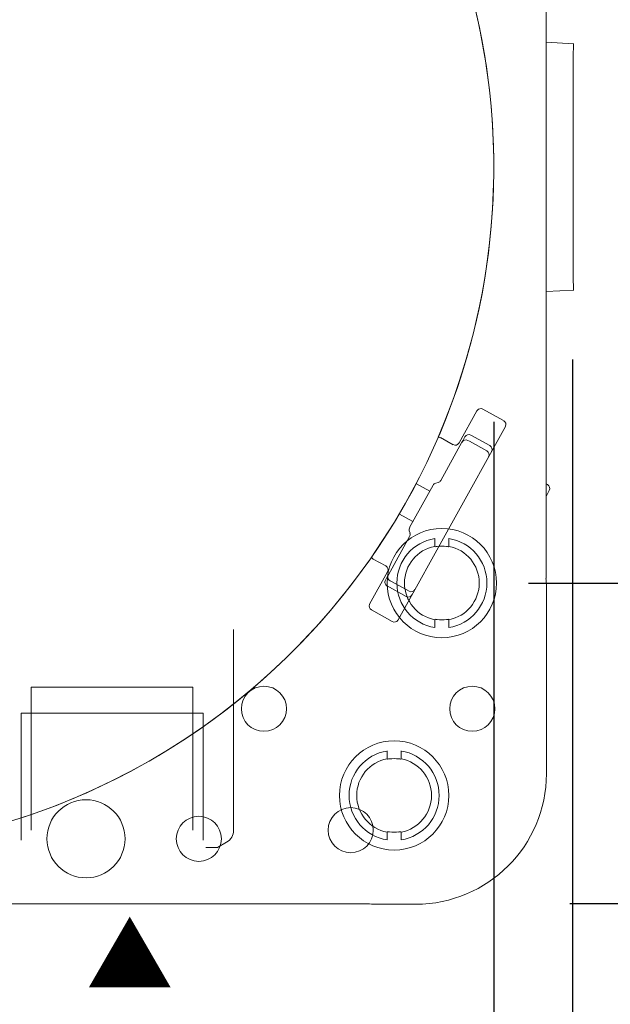
# Model space of a CAD drawing. Units: millimetres. Extents: x 0 to 630, y 0 to 891.
# Drawn here: x 458 to 526, y 290 to 404 of the extents above; entities that cross this region are included whole.
import ezdxf
from ezdxf.lldxf.tags import DXFTag

# ---------------------------------------------------------------- set-up
doc = ezdxf.new("R2010")
doc.units = ezdxf.units.MM
doc.header["$LTSCALE"] = 1.5
doc.header["$PDMODE"] = 1
doc.header["$PDSIZE"] = -2
doc.linetypes.add('HIDDEN', pattern=[9.525, 6.35, -3.175])
for name, color, linetype, lineweight in [('DIM', 3, 'Continuous', 13), ('HIDDEN', 8, 'HIDDEN', 20), ('MODEL', 7, 'Continuous', 20)]:
    doc.layers.add(name, color=color, linetype=linetype, lineweight=lineweight)
doc.styles.add('ＭＳ ゴシック', font='msgothic.ttc', dxfattribs={"bigfont": 'ＭＳ ゴシック'})
tags = doc.linetypes.add('HIDDEN2', pattern=[4.7625, 3.175, -1.5875]).pattern_tags.tags
tags[6:7] = [DXFTag(74, 4), DXFTag(75, 0), DXFTag(340, '0'), DXFTag(46, 0.0), DXFTag(50, 0.0), DXFTag(44, 0.0), DXFTag(45, 0.0)]
tags[4:5] = [DXFTag(74, 4), DXFTag(75, 0), DXFTag(340, '0'), DXFTag(46, 0.0), DXFTag(50, 0.0), DXFTag(44, 0.0), DXFTag(45, 0.0)]
doc.dimstyles.new('tfrom線あり', dxfattribs={"dimtxt": 8, "dimasz": 3, "dimexe": 0, "dimexo": 10, "dimgap": 3, "dimtad": 1, "dimdec": 0, "dimzin": 11, "dimdsep": 46, "dimtxsty": 'ＭＳ ゴシック', "dimblk": 'DOT', "dimcen": 0, "dimazin": 0, "dimtfac": 1, "dimtdec": 1, "dimtix": 1, "dimtofl": 0, "dimtmove": 0, "dimatfit": 0, "dimldrblk": 'DOT', "dimfxl": 1, "dimfrac": 2, "dimtolj": 1, "dimtzin": 11, "dimarcsym": 0})

# ---------------------------------------------------------------- blocks, each defined once
blk = doc.blocks.new('_DOT')
at = {"color": 0, "linetype": 'ByBlock', "lineweight": -2}
blk.add_line((-0.5, 0), (-1, 0), dxfattribs=at)
at = {"color": 0, "linetype": 'ByBlock', "lineweight": -2, "const_width": 0.5}
blk.add_lwpolyline([(-0.25, 0, 1), (0.25, 0, 1)], format="xyb", close=True, dxfattribs=at)
blk = doc.blocks.new('*D5')
at = {"layer": 'Defpoints', "color": 0, "transparency": 16777216}
for p in [(345.72, 374.42), (521.93, 374.49), (521.93, 185.11)]:
    blk.add_point(p, dxfattribs=at)
at = {"layer": 'DIM', "color": 0, "lineweight": -2, "transparency": 16777216}
for p, q in [((345.72, 364.42), (345.72, 185.11)), ((521.93, 364.49), (521.93, 185.11)), ((348.72, 185.11), (518.93, 185.11))]:
    blk.add_line(p, q, dxfattribs=at)
at = {"layer": 'DIM', "color": 0, "lineweight": -2, "transparency": 16777216, "xscale": 3, "yscale": 3, "zscale": 3, "rotation": 180}
blk.add_blockref('_DOT', (345.72, 185.11), dxfattribs=at)
at = {"layer": 'DIM', "color": 0, "lineweight": -2, "transparency": 16777216, "xscale": 3, "yscale": 3, "zscale": 3}
blk.add_blockref('_DOT', (521.93, 185.11), dxfattribs=at)
at = {"layer": 'DIM', "color": 0, "transparency": 16777216, "insert": (433.86, 192.11), "char_height": 8, "attachment_point": 5, "style": 'ＭＳ ゴシック'}
blk.add_mtext('\\A1;\\A1;176', dxfattribs=at)
blk = doc.blocks.new('*D6')
at = {"layer": 'Defpoints', "color": 0, "transparency": 16777216}
for p in [(354.88, 367.29), (512.84, 367.29), (354.88, 214.01)]:
    blk.add_point(p, dxfattribs=at)
at = {"layer": 'DIM', "color": 0, "lineweight": -2, "transparency": 16777216}
for p, q in [((354.88, 357.29), (354.88, 214.01)), ((512.84, 357.29), (512.84, 214.01)), ((509.84, 214.01), (357.88, 214.01))]:
    blk.add_line(p, q, dxfattribs=at)
at = {"layer": 'DIM', "color": 0, "lineweight": -2, "transparency": 16777216, "xscale": 3, "yscale": 3, "zscale": 3, "rotation": 180}
blk.add_blockref('_DOT', (354.88, 214.01), dxfattribs=at)
at = {"layer": 'DIM', "color": 0, "lineweight": -2, "transparency": 16777216, "xscale": 3, "yscale": 3, "zscale": 3}
blk.add_blockref('_DOT', (512.84, 214.01), dxfattribs=at)
at = {"layer": 'DIM', "color": 0, "transparency": 16777216, "insert": (433.86, 221.01), "char_height": 8, "attachment_point": 5, "style": 'ＭＳ ゴシック'}
blk.add_mtext('\\A1;%%C158', dxfattribs=at)
blk = doc.blocks.new('*D8')
at = {"layer": 'Defpoints', "color": 0, "transparency": 16777216}
for p in [(506.86, 434.69), (576.19, 434.69), (506.86, 338.69)]:
    blk.add_point(p, dxfattribs=at)
at = {"layer": 'DIM', "color": 0, "lineweight": -2, "transparency": 16777216}
for p, q in [((516.86, 434.69), (576.19, 434.69)), ((576.19, 341.69), (576.19, 431.69)), ((516.86, 338.69), (576.19, 338.69))]:
    blk.add_line(p, q, dxfattribs=at)
at = {"layer": 'DIM', "color": 0, "lineweight": -2, "transparency": 16777216, "xscale": 3, "yscale": 3, "zscale": 3}
for p, rotation in [((576.19, 434.69), 90), ((576.19, 338.69), 270)]:
    blk.add_blockref('_DOT', p, dxfattribs=dict(at, rotation=rotation))
at = {"layer": 'DIM', "color": 0, "transparency": 16777216, "insert": (569.19, 386.69), "char_height": 8, "attachment_point": 5, "rotation": 90, "style": 'ＭＳ ゴシック'}
blk.add_mtext('\\A1;\\A1;96', dxfattribs=at)
blk = doc.blocks.new('*D9')
at = {"layer": 'Defpoints', "color": 0, "transparency": 16777216}
for p in [(511.59, 471.73), (511.59, 301.73), (595.81, 301.73)]:
    blk.add_point(p, dxfattribs=at)
at = {"layer": 'DIM', "color": 0, "lineweight": -2, "transparency": 16777216}
for p, q in [((521.59, 471.73), (595.81, 471.73)), ((595.81, 468.73), (595.81, 304.73)), ((521.59, 301.73), (595.81, 301.73))]:
    blk.add_line(p, q, dxfattribs=at)
at = {"layer": 'DIM', "color": 0, "lineweight": -2, "transparency": 16777216, "xscale": 3, "yscale": 3, "zscale": 3}
for p, rotation in [((595.81, 471.73), 90), ((595.81, 301.73), 270)]:
    blk.add_blockref('_DOT', p, dxfattribs=dict(at, rotation=rotation))
at = {"layer": 'DIM', "color": 0, "transparency": 16777216, "insert": (588.81, 386.73), "char_height": 8, "attachment_point": 5, "rotation": 90, "style": 'ＭＳ ゴシック'}
blk.add_mtext('\\A1;170', dxfattribs=at)

msp = doc.modelspace()

# ---------------------------------------------------------------- linework, layer by layer
at = {"layer": 'HIDDEN', "linetype": 'HIDDEN2'}
for p, q in [((482.86, 310.18), (482.86, 333.35)), ((478.17, 326.69), (459.54, 326.69)), ((459.54, 326.69), (459.54, 323.69)), ((478.17, 323.69), (478.17, 326.69)), ((458.38, 309.03), (458.38, 323.69)), ((479.34, 323.69), (458.38, 323.69)), ((459.54, 323.69), (459.54, 310.19)), ((478.17, 310.19), (478.17, 323.69)), ((479.34, 309.03), (479.34, 323.69)), ((481.01, 308.19), (479.67, 308.19)), ((481.01, 308.19), (482.06, 308.8))]:
    msp.add_line(p, q, dxfattribs=at)
msp.add_arc((481.26, 310.18), 1.6, 300, 0, dxfattribs=at)
at = {"layer": 'MODEL', "linetype": 'Continuous'}
for p, q in [((518.86, 435), (518.86, 339.22)), ((518.86, 435), (518.86, 339.22)), ((518.86, 401.06), (522.03, 400.89)), ((518.86, 401.06), (522.03, 400.89)), ((522, 393.87), (522, 399.91)), ((522, 393.87), (522, 399.91)), ((522.03, 400.89), (522.07, 400.89)), ((522.03, 400.89), (522.07, 400.89)), ((522, 379.51), (522, 393.87)), ((522, 379.51), (522, 393.87)), ((522, 373.47), (522, 379.51)), ((522, 373.47), (522, 379.51)), ((522.03, 372.49), (518.86, 372.32)), ((522.03, 372.49), (518.86, 372.32)), ((522.07, 372.49), (522.03, 372.49)), ((522.07, 372.49), (522.03, 372.49)), ((510.9, 358.55), (508.84, 354.85)), ((510.9, 358.55), (508.84, 354.85)), ((513.98, 357.42), (511.58, 358.75)), ((513.98, 357.42), (511.58, 358.75)), ((501.82, 334.45), (514.18, 356.74)), ((501.82, 334.45), (514.18, 356.74)), ((509.27, 355.1), (509.52, 355.56)), ((509.27, 355.1), (509.52, 355.56)), ((510.2, 355.75), (512.39, 354.54)), ((510.2, 355.75), (512.39, 354.54)), ((508.16, 354.65), (506.71, 355.46)), ((508.16, 354.65), (506.71, 355.46)), ((506.74, 350.53), (509.18, 354.94)), ((506.74, 350.53), (509.18, 354.94)), ((509.18, 354.94), (509.27, 355.1)), ((509.18, 354.94), (509.27, 355.1)), ((509.86, 355.14), (510.04, 355.04)), ((509.86, 355.14), (510.04, 355.04)), ((510.04, 355.04), (512.05, 353.93)), ((510.04, 355.04), (512.05, 353.93)), ((503.15, 345.09), (505.86, 349.98)), ((503.15, 345.09), (505.86, 349.98)), ((505.47, 349.28), (503.92, 350.14)), ((505.47, 349.28), (503.92, 350.14)), ((506.16, 350.21), (506.44, 350.29)), ((506.16, 350.21), (506.44, 350.29)), ((518.86, 350.15), (519.04, 350.05)), ((518.86, 350.15), (519.04, 350.05)), ((519.24, 349.37), (518.86, 348.68)), ((519.24, 349.37), (518.86, 348.68)), ((501.98, 346.64), (503.53, 345.78)), ((501.98, 346.64), (503.53, 345.78)), ((503.19, 344.43), (503.1, 344.71)), ((503.19, 344.43), (503.1, 344.71)), ((500.7, 339.64), (503.14, 344.05)), ((500.7, 339.64), (503.14, 344.05)), ((498.95, 341.46), (500.41, 340.66)), ((498.95, 341.46), (500.41, 340.66)), ((500.6, 339.98), (498.54, 336.27)), ((500.6, 339.98), (498.54, 336.27)), ((500.61, 339.48), (500.7, 339.64)), ((500.61, 339.48), (500.7, 339.64)), ((500.36, 339.02), (500.61, 339.48)), ((500.36, 339.02), (500.61, 339.48)), ((501.07, 338.86), (500.89, 338.96)), ((501.07, 338.86), (500.89, 338.96)), ((503.08, 337.75), (501.07, 338.86)), ((503.08, 337.75), (501.07, 338.86)), ((502.74, 337.13), (500.55, 338.35)), ((502.74, 337.13), (500.55, 338.35)), ((518.9, 338.38), (518.9, 316.69)), ((518.9, 338.38), (518.9, 316.69)), ((498.74, 335.59), (501.14, 334.25)), ((498.74, 335.59), (501.14, 334.25)), ((498.33, 301.69), (437.86, 301.69)), ((498.33, 301.69), (437.86, 301.69)), ((503.86, 301.65), (499.17, 301.65)), ((503.86, 301.65), (499.17, 301.65))]:
    msp.add_line(p, q, dxfattribs=at)
at = {"layer": 'MODEL', "linetype": 'HIDDEN2'}
for p, q in [((506.05, 343.82), (506.05, 342.92)), ((506.05, 343.82), (506.05, 342.92)), ((507.66, 343.82), (507.66, 342.92)), ((507.66, 343.82), (507.66, 342.92)), ((506.05, 342.92), (506.11, 342.88)), ((506.05, 342.92), (506.11, 342.88)), ((507.66, 342.92), (507.61, 342.88)), ((507.66, 342.92), (507.61, 342.88)), ((506.11, 334.51), (506.05, 334.46)), ((506.11, 334.51), (506.05, 334.46)), ((506.05, 333.56), (506.05, 334.46)), ((506.05, 333.56), (506.05, 334.46)), ((507.61, 334.51), (507.66, 334.46)), ((507.61, 334.51), (507.66, 334.46)), ((507.66, 333.56), (507.66, 334.46)), ((507.66, 333.56), (507.66, 334.46)), ((500.55, 319.32), (500.55, 318.42)), ((500.55, 319.32), (500.55, 318.42)), ((502.16, 319.32), (502.16, 318.42)), ((502.16, 319.32), (502.16, 318.42)), ((500.55, 318.42), (500.61, 318.38)), ((500.55, 318.42), (500.61, 318.38)), ((502.16, 318.42), (502.11, 318.38)), ((502.16, 318.42), (502.11, 318.38)), ((500.61, 310.01), (500.55, 309.96)), ((500.61, 310.01), (500.55, 309.96)), ((500.55, 309.06), (500.55, 309.96)), ((500.55, 309.06), (500.55, 309.96)), ((502.11, 310.01), (502.16, 309.96)), ((502.11, 310.01), (502.16, 309.96)), ((502.16, 309.06), (502.16, 309.96)), ((502.16, 309.06), (502.16, 309.96))]:
    msp.add_line(p, q, dxfattribs=at)
for centre in [(506.86, 338.69), (506.86, 338.69), (501.36, 314.19), (501.36, 314.19)]:
    msp.add_circle(centre, 6.3, dxfattribs=at)
at = {"layer": 'MODEL', "linetype": 'Continuous'}
for centre, radius in [((486.36, 324.19), 2.6), ((486.36, 324.19), 2.6), ((510.36, 324.19), 2.6), ((510.36, 324.19), 2.6), ((465.86, 309.19), 4.5), ((465.86, 309.19), 4.5), ((496.36, 310.19), 2.6), ((496.36, 310.19), 2.6), ((478.86, 309.19), 2.6), ((478.86, 309.19), 2.6)]:
    msp.add_circle(centre, radius, dxfattribs=at)
for centre, radius, start, end in [((433.86, 386.69), 78.98, 336.7548, 265.6432), ((433.86, 386.69), 78.98, 274.3569, 265.6432), ((506.46, 355.02), 0.5, 61, 93.9615), ((506.46, 355.02), 0.5, 61, 93.9615), ((509.96, 355.31), 0.5, 61, 151), ((509.96, 355.31), 0.5, 61, 151), ((508.4, 355.09), 0.5, 241, 331), ((508.4, 355.09), 0.5, 241, 331), ((509.62, 354.7), 0.5, 61, 151), ((509.62, 354.7), 0.5, 61, 151), ((512.14, 354.1), 0.5, 331, 61), ((512.14, 354.1), 0.5, 331, 61), ((511.81, 353.49), 0.5, 331, 61), ((511.81, 353.49), 0.5, 331, 61), ((433.86, 386.69), 78.98, 274.3568, 332.4524), ((506.29, 349.73), 0.5, 106, 151), ((506.29, 349.73), 0.5, 106, 151), ((506.3, 350.77), 0.5, 286, 331), ((506.3, 350.77), 0.5, 286, 331), ((518.8, 349.61), 0.5, 331, 61), ((518.8, 349.61), 0.5, 331, 61), ((503.59, 344.85), 0.5, 151, 196), ((503.59, 344.85), 0.5, 151, 196), ((502.7, 344.29), 0.5, 331, 16), ((502.7, 344.29), 0.5, 331, 16), ((499.19, 341.9), 0.5, 208.0385, 241), ((499.19, 341.9), 0.5, 208.0385, 241), ((500.16, 340.22), 0.5, 331, 61), ((500.16, 340.22), 0.5, 331, 61), ((501.13, 339.39), 0.5, 151, 241), ((501.13, 339.39), 0.5, 151, 241), ((500.8, 338.78), 0.5, 151, 241), ((500.8, 338.78), 0.5, 151, 241), ((510.86, 338.38), 8.04, 0, 6), ((510.86, 338.38), 8.04, 0, 6), ((502.98, 337.57), 0.5, 241, 331), ((502.98, 337.57), 0.5, 241, 331), ((503.32, 338.18), 0.5, 241, 331), ((503.32, 338.18), 0.5, 241, 331), ((503.86, 316.69), 15.04, 270, 0), ((503.86, 316.69), 15.04, 270, 0), ((499.17, 309.69), 8.04, 264, 270), ((499.17, 309.69), 8.04, 264, 270)]:
    msp.add_arc(centre, radius, start, end, dxfattribs=at)
at = {"layer": 'MODEL', "linetype": 'HIDDEN2'}
for centre, radius, start, end in [((506.86, 338.69), 5.19, 98.9253, 261.0747), ((506.86, 338.69), 5.19, 98.9253, 261.0747), ((506.86, 338.69), 5.19, 278.9253, 81.0747), ((506.86, 338.69), 5.19, 278.9253, 81.0747), ((506.86, 338.69), 4.31, 100.7867, 259.2133), ((506.86, 338.69), 4.31, 100.7867, 259.2133), ((508.32, 328.49), 14.56, 97.9334, 98.729), ((508.32, 328.49), 14.56, 97.9334, 98.729), ((506.86, 338.69), 4.25, 82.5408, 97.4592), ((506.86, 338.69), 4.25, 82.5408, 97.4592), ((505.4, 328.46), 14.59, 81.2719, 82.0657), ((505.4, 328.49), 14.56, 81.271, 82.0666), ((505.4, 328.46), 14.59, 81.2719, 82.0657), ((505.4, 328.49), 14.56, 81.271, 82.0666), ((506.86, 338.69), 4.31, 280.7867, 79.2133), ((506.86, 338.69), 4.31, 280.7867, 79.2133), ((508.32, 348.93), 14.59, 261.2719, 262.0657), ((508.32, 348.93), 14.59, 261.2719, 262.0657), ((506.86, 338.69), 4.25, 262.5408, 277.4592), ((506.86, 338.69), 4.25, 262.5408, 277.4592), ((505.4, 348.89), 14.56, 277.9334, 278.729), ((505.4, 348.93), 14.59, 277.9343, 278.7281), ((505.4, 348.89), 14.56, 277.9334, 278.729), ((505.4, 348.93), 14.59, 277.9343, 278.7281), ((501.36, 314.19), 5.19, 98.9253, 261.0747), ((501.36, 314.19), 5.19, 98.9253, 261.0747), ((501.36, 314.19), 5.19, 278.9253, 81.0747), ((501.36, 314.19), 5.19, 278.9253, 81.0747), ((501.36, 314.19), 4.31, 100.7867, 259.2133), ((501.36, 314.19), 4.31, 100.7867, 259.2133), ((502.82, 303.99), 14.56, 97.9334, 98.729), ((502.82, 303.99), 14.56, 97.9334, 98.729), ((501.36, 314.19), 4.25, 82.5408, 97.4592), ((501.36, 314.19), 4.25, 82.5408, 97.4592), ((499.9, 303.96), 14.59, 81.2719, 82.0657), ((499.9, 303.99), 14.56, 81.271, 82.0666), ((499.9, 303.96), 14.59, 81.2719, 82.0657), ((499.9, 303.99), 14.56, 81.271, 82.0666), ((501.36, 314.19), 4.31, 280.7867, 79.2133), ((501.36, 314.19), 4.31, 280.7867, 79.2133), ((502.82, 324.43), 14.59, 261.2719, 262.0657), ((502.82, 324.43), 14.59, 261.2719, 262.0657), ((501.36, 314.19), 4.25, 262.5408, 277.4592), ((501.36, 314.19), 4.25, 262.5408, 277.4592), ((499.9, 324.39), 14.56, 277.9334, 278.729), ((499.9, 324.43), 14.59, 277.9343, 278.7281), ((499.9, 324.39), 14.56, 277.9334, 278.729), ((499.9, 324.43), 14.59, 277.9343, 278.7281), ((481.16, 307.93), 0.3, 120, 120.1507)]:
    msp.add_arc(centre, radius, start, end, dxfattribs=at)
at = {"layer": 'MODEL', "linetype": 'Continuous'}
for centre, major_axis, ratio, start_param, end_param in [((521.93, 398.89), (-0.1, -2), 0.009636, 2.104255, 3.141593), ((521.93, 398.89), (-0.1, -2), 0.009636, 2.104255, 3.141593), ((521.93, 374.49), (0.1, -2), 0.009636, 0, 1.037338), ((521.93, 374.49), (0.1, -2), 0.009636, 0, 1.037338), ((511.34, 358.31), (-0.243, -0.438), 0.999543, 4.601037, 4.712389), ((511.34, 358.31), (-0.243, -0.438), 0.999543, 4.601037, 4.712389), ((511.34, 358.31), (-0.243, -0.438), 0.999543, 3.141593, 4.601037), ((511.34, 358.31), (-0.243, -0.438), 0.999543, 3.141593, 4.601037), ((513.74, 356.98), (0.243, 0.438), 0.999543, 4.817631, 6.283185), ((513.74, 356.98), (0.243, 0.438), 0.999543, 4.817631, 6.283185), ((513.74, 356.98), (0.243, 0.438), 0.999543, 4.712389, 4.817631), ((513.74, 356.98), (0.243, 0.438), 0.999543, 4.712389, 4.817631), ((506.46, 355.02), (-0.242, -0.437), 0.999848, 3.141593, 3.716631), ((506.46, 355.02), (-0.242, -0.437), 0.999848, 3.141593, 3.716631), ((504.17, 350.58), (-0.437, 0.242), 0.999848, 1.483659, 1.570796), ((504.17, 350.58), (-0.437, 0.242), 0.999848, 1.483659, 1.570796), ((501.74, 346.2), (-0.437, 0.242), 0.999848, 4.712389, 4.799527), ((501.74, 346.2), (-0.437, 0.242), 0.999848, 4.712389, 4.799527), ((499.19, 341.9), (0.242, 0.437), 0.999848, 2.566555, 3.141593), ((499.19, 341.9), (0.242, 0.437), 0.999848, 2.566555, 3.141593), ((498.98, 336.03), (-0.243, -0.438), 0.999543, 4.817631, 6.283185), ((498.98, 336.03), (-0.243, -0.438), 0.999543, 4.817631, 6.283185), ((498.98, 336.03), (-0.243, -0.438), 0.999543, 4.712389, 4.817631), ((498.98, 336.03), (-0.243, -0.438), 0.999543, 4.712389, 4.817631), ((501.39, 334.69), (0.243, 0.438), 0.999543, 3.141593, 4.601037), ((501.39, 334.69), (0.243, 0.438), 0.999543, 3.141593, 4.601037), ((501.39, 334.69), (0.243, 0.438), 0.999543, 4.601037, 4.712389), ((501.39, 334.69), (0.243, 0.438), 0.999543, 4.601037, 4.712389)]:
    msp.add_ellipse(centre, major_axis=major_axis, ratio=ratio, start_param=start_param, end_param=end_param, dxfattribs=at)

# ---------------------------------------------------------------- texts
at = {"layer": 'DIM', "insert": (465.9, 299.28), "char_height": 7.33, "attachment_point": 1, "line_spacing_factor": 0.782827, "style": 'ＭＳ ゴシック'}
msp.add_mtext('{▲}', dxfattribs=at)

# ---------------------------------------------------------------- dimensions: what is measured, and where the dimension line sits
at = {"layer": 'DIM'}
dim = msp.add_linear_dim(base=(595.81, 301.73), p1=(511.59, 471.73), p2=(511.59, 301.73), angle=90, dimstyle='tfrom線あり', override={"dimlfac": 1, "dimpost": '<>'}, dxfattribs=at)
dim.commit()
dim.dimension.update_dxf_attribs({"geometry": '*D9', "text_midpoint": (588.81, 386.73)})
dim = msp.add_linear_dim(base=(576.19, 434.69), p1=(506.86, 338.69), p2=(506.86, 434.69), angle=90, text='\\A1;<>', dimstyle='tfrom線あり', override={"dimpost": '<>'}, dxfattribs=at)
dim.commit()
dim.dimension.update_dxf_attribs({"geometry": '*D8', "text_midpoint": (576.19, 386.69), "dimtype": 161})
dim = msp.add_linear_dim(base=(521.93, 185.11), p1=(345.72, 374.42), p2=(521.93, 374.49), text='\\A1;<>', dimstyle='tfrom線あり', override={"dimpost": '<>'}, dxfattribs=at)
dim.commit()
dim.dimension.update_dxf_attribs({"geometry": '*D5', "text_midpoint": (433.86, 185.11), "dimtype": 160})
dim = msp.add_linear_dim(base=(354.88, 214.01), p1=(512.84, 367.29), p2=(354.88, 367.29), dimstyle='tfrom線あり', override={"dimpost": '%%C<>'}, dxfattribs=at)
dim.commit()
dim.dimension.update_dxf_attribs({"geometry": '*D6', "text_midpoint": (433.86, 214.01), "dimtype": 160})

doc.saveas('drawing.dxf')
